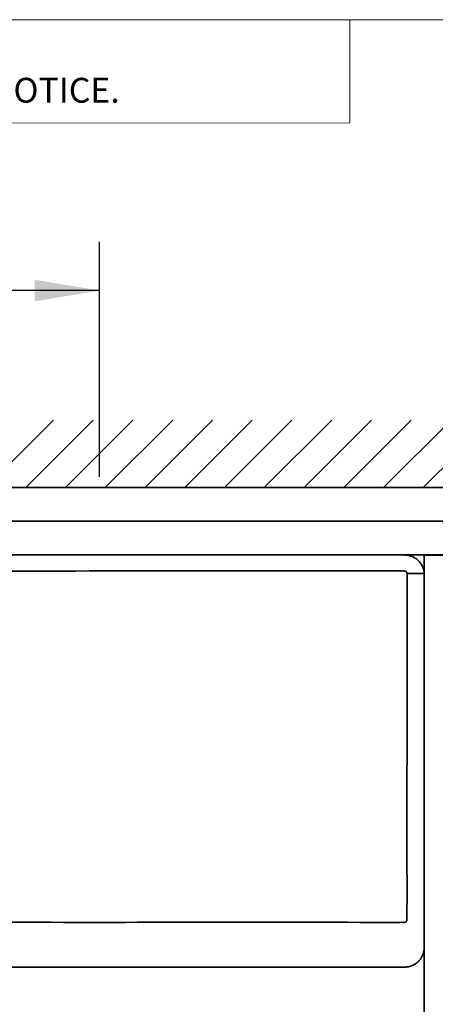
# Model space of a CAD drawing. Units: inches. Extents: x 0.2 to 10.8, y 0.2 to 8.2.
# Drawn here: x 3.2 to 4, y 6.4 to 8.2 of the extents above; entities that cross this region are included whole.
import ezdxf

# ---------------------------------------------------------------- set-up
doc = ezdxf.new("R2010")
doc.units = ezdxf.units.IN
doc.header["$MEASUREMENT"] = 0
doc.layers.add('BORDER', color=7, linetype='Continuous', lineweight=35)
doc.layers.add('DIM', color=7, linetype='Continuous', lineweight=25)
doc.styles.add('SLDTEXTSTYLE0', font='ARIAL.TTF', dxfattribs={"width": 0.948})
doc.styles.add('SLDTEXTSTYLE1', font='ARIAL.TTF')
doc.dimstyles.new('SLDDIMSTYLE1', dxfattribs={"dimtxt": 0.12, "dimasz": 0.12, "dimexe": 0, "dimexo": 0.0625, "dimgap": 0.03, "dimtad": 0, "dimtih": 1, "dimtoh": 1, "dimdec": 3, "dimlfac": 16, "dimrnd": 1e-09, "dimzin": 12, "dimdsep": 46, "dimlunit": 5, "dimtxsty": 'SLDTEXTSTYLE0', "dimsah": 1, "dimcen": 0.09, "dimadec": 0, "dimazin": 3, "dimtfac": 1, "dimtdec": 3, "dimtofl": 0, "dimtmove": 0, "dimatfit": 3, "dimfxl": 0, "dimfrac": 2, "dimtolj": 1, "dimtzin": 12, "dimarcsym": 0})

# ---------------------------------------------------------------- blocks, each defined once
blk = doc.blocks.new('SW_NOTE_0_15')
at = {"color": 0, "linetype": 'Continuous', "lineweight": 0, "insert": (0, -0.0171), "char_height": 0.046, "attachment_point": 1, "style": 'SLDTEXTSTYLE1'}
blk.add_mtext('IMPROVEMENTS MAKE SPECIFICATIONS AND MEASUREMENTS SUBJECT TO CHANGE WITHOUT NOTICE.', dxfattribs=at)
blk = doc.blocks.new('SW_HATCH_1')
at = {"color": 0, "linetype": 'Continuous', "lineweight": 25}
for p, q in [((1.3258, 0), (1.2008, -0.125)), ((1.3995, 0), (1.2745, -0.125)), ((1.4731, 0), (1.3481, -0.125)), ((1.5468, 0), (1.4218, -0.125)), ((1.6205, 0), (1.4955, -0.125)), ((1.6941, 0), (1.5691, -0.125)), ((1.7678, 0), (1.6428, -0.125)), ((1.8414, 0), (1.7164, -0.125)), ((1.9151, 0), (1.7901, -0.125)), ((1.9887, 0), (1.8637, -0.125)), ((2.0624, 0), (1.9374, -0.125)), ((2.1361, 0), (2.0111, -0.125))]:
    blk.add_line(p, q, dxfattribs=at)
blk = doc.blocks.new('_D_1')
at = {"layer": 'DIM'}
for p, q in [((2.8463, 7.3852), (2.8463, 7.7802)), ((3.3463, 7.3452), (3.3463, 7.7802)), ((2.3943, 7.69), (2.353, 7.69)), ((2.353, 7.69), (2.353, 7.5059)), ((2.6693, 7.69), (2.7105, 7.69)), ((2.7105, 7.69), (2.7105, 7.5059)), ((2.8463, 7.6902), (2.8251, 7.6902)), ((3.3463, 7.6902), (2.8463, 7.6902)), ((2.353, 7.5059), (2.3943, 7.5059)), ((2.7105, 7.5059), (2.6693, 7.5059))]:
    blk.add_line(p, q, dxfattribs=at)
for points in [[(2.8463, 7.6902), (2.9663, 7.6702), (2.9663, 7.7102)], [(3.3463, 7.6902), (3.2263, 7.7102), (3.2263, 7.6702)]]:
    blk.add_solid(points, dxfattribs=at)
at = {"layer": 'DIM', "char_height": 0.12, "attachment_point": 1, "style": 'SLDTEXTSTYLE0'}
for s, insert in [('8"', (2.4567, 7.8722)), ('203', (2.3943, 7.6605))]:
    blk.add_mtext(s, dxfattribs=dict(at, insert=insert))

msp = doc.modelspace()

# ---------------------------------------------------------------- linework, layer by layer
at = {"color": 7, "linetype": 'Continuous', "lineweight": 18}
for p in [(3.809927, 8.19207317), (0.329927, 8)]:
    msp.add_line(p, (3.809927, 8.00075919), dxfattribs=at)
at = {"color": 7, "linetype": 'Continuous', "lineweight": 35}
for p, q in [((4.2898647, 7.32518968), (1.90282642, 7.32518968)), ((4.03384559, 7.26268958), (2.15884553, 7.26268958)), ((4.03384559, 7.20018962), (2.15884553, 7.20018962)), ((4.03384559, 7.20012714), (3.94790806, 7.20012714)), ((3.94790806, 6.19800214), (3.94790806, 7.20012714)), ((3.9161229, 7.16587544), (3.91605793, 7.16587544)), ((3.94790806, 6.8115457), (3.94790806, 7.03661043))]:
    msp.add_line(p, q, dxfattribs=at)
for points, knots in [([(3.94790806, 7.16331467), (3.94780955, 7.16535831), (3.94760968, 7.16950487), (3.94600197, 7.17552276), (3.94345773, 7.18124723), (3.94000058, 7.18641382), (3.93569116, 7.19096704), (3.9307226, 7.19470394), (3.92514711, 7.19755695), (3.91858027, 7.19971384), (3.91375401, 7.20001809), (3.91103304, 7.20018962)], [0, 0, 0, 0, 0.10586518824, 0.21480154585, 0.32066655192, 0.42960220502, 0.53546839076, 0.64440388326, 0.75027031073, 0.85920653316, 1, 1, 1, 1]), ([(3.94784558, 7.20018962), (3.94785443, 7.20018851), (3.94787283, 7.20018619), (3.94789381, 7.20016934), (3.947906, 7.20014832), (3.94790739, 7.20013402), (3.94790806, 7.20012714)], [0, 0, 0, 0, 0.2702023674, 0.56213847773, 0.78948080144, 1, 1, 1, 1]), ([(3.91605785, 7.16587544), (3.91600217, 7.16640777), (3.91588831, 7.16749612), (3.91496129, 7.16891921), (3.91367511, 7.17000782), (3.91152377, 7.1707894), (3.90864864, 7.17047477), (3.9045486, 7.17060312), (3.89828283, 7.17055457), (3.88735207, 7.17059905), (3.86780726, 7.17057596), (3.83291236, 7.17054968), (3.77061021, 7.17054614), (3.65938588, 7.17055152), (3.42975622, 7.17053828), (3.23337148, 7.1705382), (3.09634556, 7.17053814)], [0, 0, 0, 0, 0.001928884, 0.0039436232, 0.0060043983, 0.0079975795, 0.0121000687, 0.0163423462, 0.0230122677, 0.0349319153, 0.0562374326, 0.0943074581, 0.1622449365, 0.2835302585, 0.500088848, 1, 1, 1, 1]), ([(3.09634556, 6.51955554), (3.21831955, 6.51954492), (3.46229046, 6.51952368), (3.72150328, 6.51961051), (3.86641937, 6.51951243), (3.89309876, 6.51942415), (3.90546096, 6.51958774), (3.9106092, 6.51949009), (3.91247226, 6.5195835), (3.91374979, 6.520263), (3.91473046, 6.52133726), (3.91562546, 6.52308108), (3.91545283, 6.52554426), (3.91544399, 6.5283707), (3.9154949, 6.53252047), (3.91565717, 6.53970181), (3.91582716, 6.55308758), (3.9159678, 6.5769849), (3.91571914, 6.61964481), (3.91532478, 6.69581398), (3.91617754, 6.88122648), (3.91610915, 7.04387927), (3.91605785, 7.16587544)], [0, 0, 0, 0, 0.2500077756, 0.5000625487, 0.5313714359, 0.5469921514, 0.5547801164, 0.5566682794, 0.5575831547, 0.5585572414, 0.5595372209, 0.5605371079, 0.5624802277, 0.564432214, 0.566380137, 0.5709692449, 0.5791672553, 0.5938117276, 0.6199568812, 0.6666059762, 0.7499410064, 1, 1, 1, 1]), ([(3.94790806, 7.16571756), (3.94784827, 7.16571785), (3.94745552, 7.16571977), (3.94642141, 7.16572531), (3.94455048, 7.16573514), (3.94183823, 7.16574978), (3.93840412, 7.16576835), (3.93428217, 7.16579083), (3.92969826, 7.16581599), (3.92471073, 7.16584318), (3.92037832, 7.16586464), (3.91747217, 7.16587474), (3.91633287, 7.16587533), (3.9161229, 7.16587544)], [0, 0, 0, 0, 0.005643235, 0.037068674, 0.0976032188, 0.1822288752, 0.2930612856, 0.421727869, 0.5712740406, 0.7257089481, 0.8924703145, 0.9801820043, 1, 1, 1, 1]), ([(3.09634556, 6.436644), (3.14620098, 6.43664411), (3.24608102, 6.43664433), (3.39633043, 6.43664268), (3.54762596, 6.436649), (3.70053743, 6.43662476), (3.81940535, 6.43669623), (3.88873715, 6.43660791), (3.90777749, 6.43665353), (3.91199106, 6.43659722), (3.91626058, 6.43690173), (3.92084106, 6.43782056), (3.92563148, 6.4394394), (3.93051134, 6.44195323), (3.9350181, 6.44524662), (3.9389323, 6.44915227), (3.94221752, 6.45363852), (3.94481568, 6.45865863), (3.94655627, 6.46380101), (3.94744154, 6.46834866), (3.94787624, 6.47233026), (3.94791863, 6.4763013), (3.9479118, 6.47917235), (3.94790806, 6.48074183)], [0, 0, 0, 0, 0.1700077798, 0.3405925429, 0.5123528926, 0.6859280679, 0.8620228562, 0.9176952356, 0.9223496117, 0.9269512395, 0.932063048, 0.936911254, 0.9428438706, 0.9492483602, 0.9555524633, 0.9618036165, 0.9680298522, 0.9744388861, 0.9810046273, 0.9864696759, 0.9902079049, 0.9946470677, 1, 1, 1, 1])]:
    msp.add_open_spline(points, degree=3, knots=knots, dxfattribs=at)
at = {"layer": 'BORDER', "lineweight": 18}
msp.add_line((0.329927, 8.19207317), (10.629927, 8.19207317), dxfattribs=at)

# ---------------------------------------------------------------- block references
at = {"color": 7, "linetype": 'Continuous', "lineweight": 0}
msp.add_blockref('SW_NOTE_0_15', (0.369927, 8.10146208), dxfattribs=at)
at = {"color": 7, "linetype": 'Continuous', "lineweight": 25}
msp.add_blockref('SW_HATCH_1', (1.93492948, 7.4501896), dxfattribs=at)

# ---------------------------------------------------------------- dimensions: what is measured, and where the dimension line sits
at = {"layer": 'DIM'}
dim = msp.add_linear_dim(base=(3.34634556, 7.6901896), p1=(2.84634556, 7.32518964), p2=(3.34634556, 7.2852487), dimstyle='SLDDIMSTYLE1', dxfattribs=at)
dim.commit()
dim.dimension.update_dxf_attribs({"geometry": '_D_1', "text_midpoint": (2.53177401, 7.6901896), "dimtype": 160})

doc.saveas('drawing.dxf')
